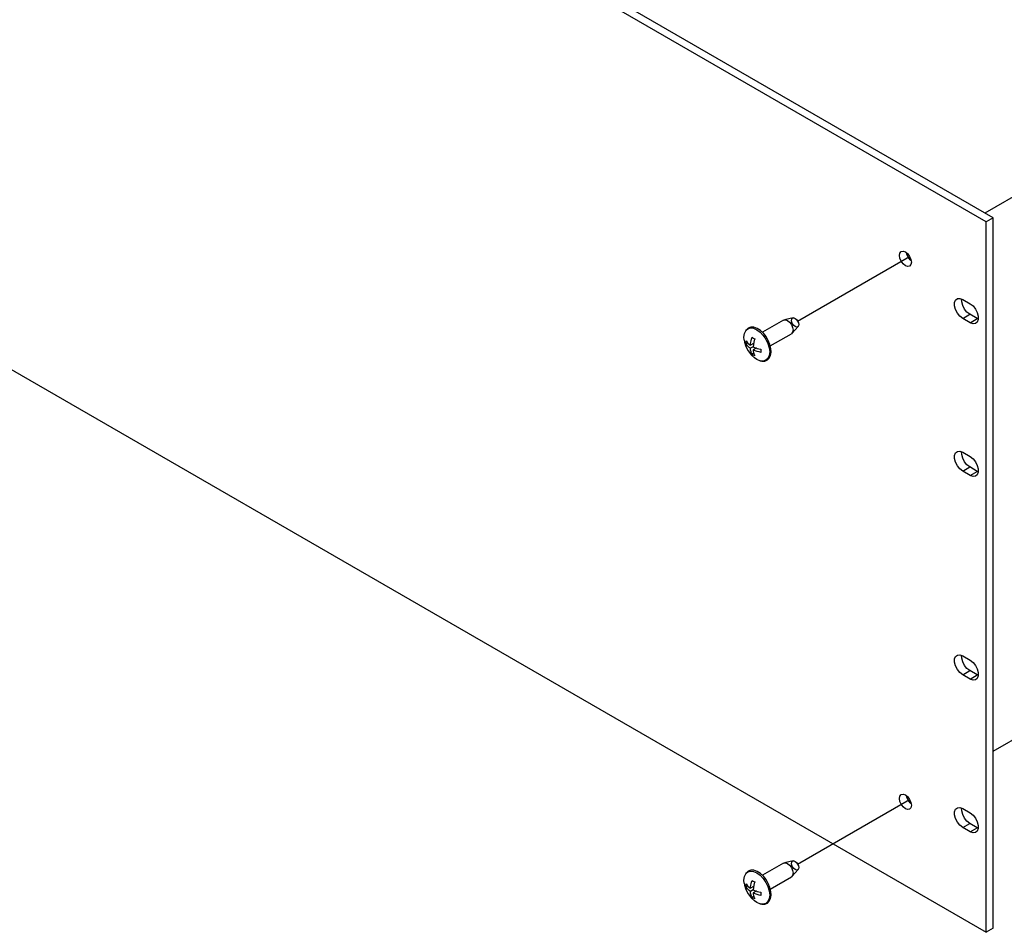
# Model space of a CAD drawing. Extents: x 0 to 16.5, y 0 to 10.5.
# Drawn here: x 12.6 to 14.1, y 6.6 to 7.9 of the extents above; entities that cross this region are included whole.
import ezdxf

# ---------------------------------------------------------------- set-up
doc = ezdxf.new("R2010")
doc.units = 0
doc.header["$MEASUREMENT"] = 0
doc.layers.get('0').update_dxf_attribs({"linetype": 'CONTINUOUS'})

msp = doc.modelspace()

# ---------------------------------------------------------------- linework, layer by layer
for p, q in [((14.05658, 7.63543), (12.3772, 8.60491)), ((14.06719, 7.64155), (12.38781, 8.61104)), ((14.05474, 7.64874), (14.12243, 7.68781)), ((14.06719, 7.64155), (14.05658, 7.63543)), ((14.06719, 6.57311), (14.06719, 7.64155)), ((14.05658, 6.56699), (14.05658, 7.63543)), ((13.77308, 7.48614), (13.94139, 7.5833)), ((12.3772, 7.53647), (14.05658, 6.56699)), ((14.02123, 7.51856), (14.03254, 7.51203)), ((13.76634, 7.49077), (13.75312, 7.48808)), ((14.02123, 7.49018), (14.03183, 7.49631)), ((14.03254, 7.48365), (14.02123, 7.49018)), ((14.04315, 7.48978), (14.03183, 7.49631)), ((13.75189, 7.48762), (13.72004, 7.46923)), ((13.76478, 7.46788), (13.77372, 7.47798)), ((14.03254, 7.48365), (14.04315, 7.48978)), ((14.04472, 7.48898), (14.04315, 7.48978)), ((13.7319, 7.44866), (13.76376, 7.46705)), ((13.69806, 7.45324), (13.69548, 7.45175)), ((13.70684, 7.45259), (13.70196, 7.44977)), ((13.70602, 7.44743), (13.70196, 7.44508)), ((13.71088, 7.44554), (13.70602, 7.44273)), ((13.70706, 7.43762), (13.70449, 7.43613)), ((13.71175, 7.42839), (13.70818, 7.43084)), ((13.71643, 7.42636), (13.71175, 7.42839)), ((14.02123, 7.28891), (14.03254, 7.28238)), ((14.02123, 7.26053), (14.03183, 7.26666)), ((14.03254, 7.254), (14.02123, 7.26053)), ((14.04315, 7.26012), (14.03183, 7.26666)), ((14.03254, 7.254), (14.04315, 7.26012)), ((14.04472, 7.25933), (14.04315, 7.26012)), ((14.02123, 6.9827), (14.03254, 6.97617)), ((14.02123, 6.95433), (14.03183, 6.96045)), ((14.04315, 6.95392), (14.03183, 6.96045)), ((14.03254, 6.9478), (14.02123, 6.95433)), ((14.03254, 6.9478), (14.04315, 6.95392)), ((14.04472, 6.95313), (14.04315, 6.95392)), ((14.06719, 6.83938), (14.12243, 6.87127)), ((13.77308, 6.6696), (13.94139, 6.76676)), ((14.02123, 6.75305), (14.03254, 6.74652)), ((14.02123, 6.72468), (14.03183, 6.7308)), ((14.03254, 6.71815), (14.02123, 6.72468)), ((14.04315, 6.72427), (14.03183, 6.7308)), ((14.03254, 6.71815), (14.04315, 6.72427)), ((14.04472, 6.72348), (14.04315, 6.72427)), ((13.75189, 6.67108), (13.72004, 6.65269)), ((13.76634, 6.67423), (13.75312, 6.67154)), ((13.76478, 6.65134), (13.77372, 6.66144)), ((13.7319, 6.63211), (13.76376, 6.65051)), ((13.69806, 6.63669), (13.69548, 6.63521)), ((13.70684, 6.63605), (13.70196, 6.63323)), ((13.70602, 6.63089), (13.70196, 6.62854)), ((13.70706, 6.62108), (13.70449, 6.61959)), ((13.71088, 6.629), (13.70602, 6.62619)), ((13.71175, 6.61185), (13.70818, 6.6143)), ((13.71643, 6.60981), (13.71175, 6.61185)), ((14.06719, 6.57311), (14.05658, 6.56699))]:
    msp.add_line(p, q)
at = {"flags": 128}
for points in [[(13.92608, 7.58482), (13.92676, 7.58839), (13.9287, 7.59063), (13.93161, 7.59119), (13.93505, 7.59), (13.93848, 7.58723), (13.94139, 7.5833), (13.94333, 7.57882), (13.94402, 7.57446), (13.94333, 7.57089), (13.94139, 7.56865), (13.93848, 7.56809), (13.93505, 7.56928), (13.93161, 7.57205), (13.9287, 7.57598), (13.92676, 7.58046), (13.92608, 7.58482)], [(13.94383, 7.57667), (13.94222, 7.57817), (13.93931, 7.5821), (13.93736, 7.58658), (13.93687, 7.58873)], [(14.02123, 7.49018), (14.01702, 7.49347), (14.01333, 7.49806), (14.01059, 7.50342), (14.00913, 7.50889), (14.00913, 7.51382), (14.01059, 7.51761), (14.01333, 7.5198), (14.01702, 7.52013), (14.02123, 7.51856)], [(14.03183, 7.49631), (14.02763, 7.49959), (14.02393, 7.50419), (14.02119, 7.50954), (14.01973, 7.51502), (14.01965, 7.51935)], [(14.03254, 7.51203), (14.03674, 7.50875), (14.04044, 7.50415), (14.04318, 7.49879), (14.04464, 7.49332), (14.04464, 7.48839), (14.04318, 7.4846), (14.04044, 7.48241), (14.03674, 7.48208), (14.03254, 7.48365)], [(13.764, 7.48704), (13.76441, 7.48915), (13.76556, 7.49048), (13.76728, 7.49081), (13.76932, 7.49011), (13.77135, 7.48846), (13.77308, 7.48614), (13.77423, 7.48348), (13.77464, 7.4809), (13.77423, 7.47878), (13.77308, 7.47745), (13.77135, 7.47712), (13.76932, 7.47782), (13.76728, 7.47947), (13.76556, 7.48179), (13.76441, 7.48445), (13.764, 7.48704)], [(13.76634, 7.49077), (13.76728, 7.49081), (13.76932, 7.49011), (13.77135, 7.48846), (13.77308, 7.48614), (13.77423, 7.48348), (13.77464, 7.4809), (13.77423, 7.47878), (13.77372, 7.47798)], [(13.69604, 7.47284), (13.69807, 7.47443), (13.70208, 7.47566), (13.70674, 7.4752), (13.71175, 7.47307), (13.71676, 7.46942), (13.72142, 7.4645), (13.72543, 7.45863), (13.7285, 7.45223), (13.73044, 7.44573), (13.7311, 7.43957), (13.73044, 7.43416), (13.7285, 7.42989), (13.72543, 7.42704), (13.72142, 7.4258), (13.71676, 7.42626), (13.71643, 7.42636)], [(13.72846, 7.4578), (13.72557, 7.46276), (13.72155, 7.46783), (13.71704, 7.472), (13.71225, 7.47504), (13.7074, 7.47673), (13.70276, 7.47692), (13.69874, 7.47555), (13.69651, 7.47361)], [(13.75189, 7.48762), (13.75461, 7.48815), (13.75783, 7.48703), (13.76104, 7.48444), (13.76377, 7.48076), (13.76559, 7.47656), (13.76622, 7.47249), (13.76559, 7.46914), (13.76377, 7.46705), (13.76376, 7.46705)], [(13.69273, 7.45763), (13.69241, 7.4619), (13.69307, 7.4673), (13.695, 7.47157), (13.69604, 7.47284)], [(13.70196, 7.44977), (13.70225, 7.45214), (13.70267, 7.45457), (13.7031, 7.45655), (13.70374, 7.45909), (13.70449, 7.46165)], [(13.70449, 7.46165), (13.70644, 7.46043), (13.70856, 7.4593)], [(13.69289, 7.45746), (13.69336, 7.45424), (13.6954, 7.44774), (13.69871, 7.44131), (13.70377, 7.43484), (13.70809, 7.43103)], [(13.69548, 7.45175), (13.69539, 7.45405), (13.69548, 7.45644)], [(13.69548, 7.45644), (13.69656, 7.45495), (13.6978, 7.45349), (13.69973, 7.45159), (13.70196, 7.44977)], [(13.70196, 7.44508), (13.70035, 7.44635), (13.69888, 7.44768), (13.6978, 7.44879), (13.69656, 7.45025), (13.69548, 7.45175)], [(13.70856, 7.4593), (13.70781, 7.45675), (13.70716, 7.4542), (13.70648, 7.45079), (13.70602, 7.44743)], [(13.70602, 7.44743), (13.70822, 7.4465), (13.71053, 7.44565), (13.71246, 7.44503), (13.71498, 7.44431), (13.71758, 7.44369)], [(13.71667, 7.42642), (13.71917, 7.42571), (13.72371, 7.42588), (13.72754, 7.42757), (13.73041, 7.43052), (13.73226, 7.4345), (13.73307, 7.43941), (13.73276, 7.44505), (13.73134, 7.45106), (13.72889, 7.45707), (13.72846, 7.4578)], [(13.70449, 7.43613), (13.70374, 7.43782), (13.7031, 7.43962), (13.70241, 7.44224), (13.70196, 7.44508)], [(13.70856, 7.43379), (13.70644, 7.43491), (13.70449, 7.43613)], [(13.70602, 7.44273), (13.70632, 7.4407), (13.70674, 7.43876), (13.70716, 7.43727), (13.7078, 7.43547), (13.70856, 7.43379)], [(13.71758, 7.43899), (13.71499, 7.43962), (13.71246, 7.44033), (13.70916, 7.44144), (13.70602, 7.44273)], [(13.71758, 7.44369), (13.71749, 7.44129), (13.71758, 7.43899)], [(14.02123, 7.26053), (14.01702, 7.26381), (14.01333, 7.26841), (14.01059, 7.27377), (14.00913, 7.27924), (14.00913, 7.28417), (14.01059, 7.28796), (14.01333, 7.29015), (14.01702, 7.29048), (14.02123, 7.28891)], [(14.03183, 7.26666), (14.02763, 7.26994), (14.02393, 7.27453), (14.02119, 7.27989), (14.01973, 7.28536), (14.01965, 7.2897)], [(14.03254, 7.28238), (14.03674, 7.27909), (14.04044, 7.2745), (14.04318, 7.26914), (14.04464, 7.26367), (14.04464, 7.25874), (14.04318, 7.25495), (14.04044, 7.25276), (14.03674, 7.25243), (14.03254, 7.254)], [(14.02123, 6.95433), (14.01702, 6.95761), (14.01333, 6.96221), (14.01059, 6.96757), (14.00913, 6.97304), (14.00913, 6.97797), (14.01059, 6.98175), (14.01333, 6.98394), (14.01702, 6.98427), (14.02123, 6.9827)], [(14.03183, 6.96045), (14.02763, 6.96373), (14.02393, 6.96833), (14.02119, 6.97369), (14.01973, 6.97916), (14.01965, 6.9835)], [(14.03254, 6.97617), (14.03674, 6.97289), (14.04044, 6.9683), (14.04318, 6.96294), (14.04464, 6.95746), (14.04464, 6.95254), (14.04318, 6.94875), (14.04044, 6.94656), (14.03674, 6.94623), (14.03254, 6.9478)], [(13.92608, 6.76828), (13.92676, 6.77185), (13.9287, 6.77409), (13.93161, 6.77465), (13.93505, 6.77346), (13.93848, 6.77069), (13.94139, 6.76676), (13.94333, 6.76228), (13.94402, 6.75792), (13.94333, 6.75435), (13.94139, 6.75211), (13.93848, 6.75154), (13.93505, 6.75274), (13.93161, 6.75551), (13.9287, 6.75943), (13.92676, 6.76392), (13.92608, 6.76828)], [(13.94383, 6.76013), (13.94222, 6.76163), (13.93931, 6.76556), (13.93736, 6.77004), (13.93687, 6.77219)], [(14.02123, 6.72468), (14.01702, 6.72796), (14.01333, 6.73256), (14.01059, 6.73791), (14.00913, 6.74339), (14.00913, 6.74831), (14.01059, 6.7521), (14.01333, 6.75429), (14.01702, 6.75462), (14.02123, 6.75305)], [(14.03183, 6.7308), (14.02763, 6.73408), (14.02393, 6.73868), (14.02119, 6.74404), (14.01973, 6.74951), (14.01965, 6.75385)], [(14.03254, 6.74652), (14.03674, 6.74324), (14.04044, 6.73864), (14.04318, 6.73329), (14.04464, 6.72781), (14.04464, 6.72289), (14.04318, 6.7191), (14.04044, 6.71691), (14.03674, 6.71658), (14.03254, 6.71815)], [(13.75189, 6.67108), (13.75461, 6.67161), (13.75783, 6.67049), (13.76104, 6.6679), (13.76377, 6.66422), (13.76559, 6.66002), (13.76622, 6.65594), (13.76559, 6.6526), (13.76377, 6.65051), (13.76376, 6.65051)], [(13.764, 6.6705), (13.76441, 6.67261), (13.76556, 6.67394), (13.76728, 6.67427), (13.76932, 6.67357), (13.77135, 6.67192), (13.77308, 6.6696), (13.77423, 6.66694), (13.77464, 6.66436), (13.77423, 6.66224), (13.77308, 6.66091), (13.77135, 6.66058), (13.76932, 6.66128), (13.76728, 6.66293), (13.76556, 6.66525), (13.76441, 6.66791), (13.764, 6.6705)], [(13.76634, 6.67423), (13.76728, 6.67427), (13.76932, 6.67357), (13.77135, 6.67192), (13.77308, 6.6696), (13.77423, 6.66694), (13.77464, 6.66436), (13.77423, 6.66224), (13.77372, 6.66144)], [(13.69273, 6.64109), (13.69241, 6.64536), (13.69307, 6.65076), (13.695, 6.65503), (13.69604, 6.6563)], [(13.69604, 6.6563), (13.69807, 6.65789), (13.70208, 6.65912), (13.70674, 6.65866), (13.71175, 6.65653), (13.71676, 6.65288), (13.72142, 6.64795), (13.72543, 6.64209), (13.7285, 6.63569), (13.73044, 6.62919), (13.7311, 6.62302), (13.73044, 6.61762), (13.7285, 6.61335), (13.72543, 6.6105), (13.72142, 6.60926), (13.71676, 6.60972), (13.71643, 6.60981)], [(13.72846, 6.64126), (13.72557, 6.64622), (13.72155, 6.65129), (13.71704, 6.65546), (13.71225, 6.6585), (13.7074, 6.66019), (13.70276, 6.66038), (13.69874, 6.65901), (13.69651, 6.65707)], [(13.69289, 6.64092), (13.69336, 6.6377), (13.6954, 6.6312), (13.69871, 6.62477), (13.70377, 6.6183), (13.70809, 6.61449)], [(13.69548, 6.63521), (13.69539, 6.63751), (13.69548, 6.6399)], [(13.69548, 6.6399), (13.69656, 6.63841), (13.6978, 6.63695), (13.69973, 6.63504), (13.70196, 6.63323)], [(13.70196, 6.62854), (13.70035, 6.62981), (13.69888, 6.63114), (13.6978, 6.63225), (13.69656, 6.63371), (13.69548, 6.63521)], [(13.70196, 6.63323), (13.70225, 6.6356), (13.70267, 6.63803), (13.7031, 6.64001), (13.70374, 6.64255), (13.70449, 6.64511)], [(13.70449, 6.64511), (13.70644, 6.64389), (13.70856, 6.64276)], [(13.70856, 6.64276), (13.70781, 6.64021), (13.70716, 6.63766), (13.70648, 6.63425), (13.70602, 6.63089)], [(13.71667, 6.60988), (13.71917, 6.60917), (13.72371, 6.60934), (13.72754, 6.61103), (13.73041, 6.61398), (13.73226, 6.61796), (13.73307, 6.62287), (13.73276, 6.62851), (13.73134, 6.63451), (13.72889, 6.64052), (13.72846, 6.64126)], [(13.70449, 6.61959), (13.70374, 6.62127), (13.7031, 6.62308), (13.70241, 6.6257), (13.70196, 6.62854)], [(13.70856, 6.61724), (13.70644, 6.61837), (13.70449, 6.61959)], [(13.70602, 6.63089), (13.70822, 6.62996), (13.71053, 6.62911), (13.71246, 6.62849), (13.71498, 6.62777), (13.71758, 6.62715)], [(13.70602, 6.62619), (13.70632, 6.62416), (13.70674, 6.62222), (13.70716, 6.62073), (13.7078, 6.61893), (13.70856, 6.61724)], [(13.71758, 6.62245), (13.71499, 6.62307), (13.71246, 6.62379), (13.70916, 6.6249), (13.70602, 6.62619)], [(13.71758, 6.62715), (13.71749, 6.62475), (13.71758, 6.62245)]]:
    msp.add_lwpolyline(points, dxfattribs=at)

doc.saveas('drawing.dxf')
